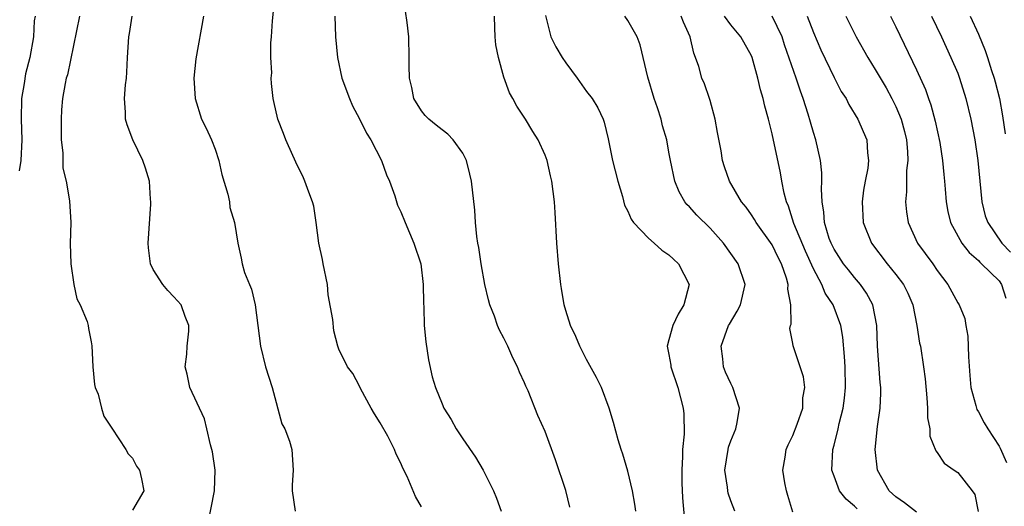
# Model space of a CAD drawing. Units: inches. Extents: x 2589000 to 2592000, y 1509000 to 1512000.
# Drawn here: x 2590398 to 2590494, y 1509431 to 1509479 of the extents above; entities that cross this region are included whole.
import ezdxf

# ---------------------------------------------------------------- set-up
doc = ezdxf.new("R2010")
doc.units = ezdxf.units.IN
doc.header["$MEASUREMENT"] = 0
doc.layers.add('LD25891509_2ft', color=111, linetype='Continuous')

msp = doc.modelspace()

# ---------------------------------------------------------------- linework, layer by layer
at = {"layer": 'LD25891509_2ft'}
for points, elevation in [([(2590437, 1509431.445), (2590436.443, 1509432.443), (2590435.613, 1509434.387), (2590435.198, 1509435.197), (2590435, 1509435.676), (2590434.54, 1509436.54), (2590434.399, 1509437), (2590433.731, 1509438.269), (2590433, 1509439.581), (2590432.445, 1509440.445), (2590432.114, 1509441), (2590431.098, 1509442.902), (2590431, 1509443.121), (2590430.349, 1509444.349), (2590429.825, 1509445), (2590429, 1509446.718), (2590428.89, 1509447), (2590428.505, 1509448.505), (2590428.42, 1509449.58), (2590427.972, 1509451.972), (2590427.882, 1509453), (2590427.488, 1509455), (2590427.42, 1509455.42), (2590427.056, 1509457), (2590426.799, 1509459), (2590426.562, 1509460.562), (2590426.443, 1509461), (2590426.08, 1509461.92), (2590425.709, 1509463), (2590425.499, 1509463.499), (2590425, 1509464.472), (2590424.52, 1509465.48), (2590423.842, 1509467), (2590423.632, 1509467.632), (2590423.073, 1509469), (2590422.708, 1509470.708), (2590422.617, 1509471), (2590422.461, 1509472.461), (2590422.435, 1509473), (2590422.492, 1509473.508), (2590422.411, 1509475), (2590422.393, 1509476.393), (2590422.459, 1509477), (2590422.556, 1509478.556), (2590422.798, 1509480.798)], 8552), ([(2590399.542, 1509479), (2590399.467, 1509478.534), (2590399.383, 1509477), (2590399.045, 1509475), (2590398.611, 1509473.389), (2590398.475, 1509472.475), (2590398.228, 1509471), (2590398.207, 1509469), (2590398.256, 1509467), (2590398.153, 1509465), (2590397.993, 1509463.993)], 8560), ([(2590403.87, 1509479), (2590402.677, 1509473.323), (2590402.571, 1509473), (2590402.458, 1509472.458), (2590402.195, 1509471), (2590402.1, 1509469.9), (2590402.07, 1509469), (2590402.09, 1509467), (2590402.238, 1509465.762), (2590402.249, 1509464.249), (2590402.553, 1509463), (2590402.892, 1509461.108), (2590403.01, 1509459), (2590402.961, 1509456.961), (2590403.014, 1509455), (2590403.312, 1509453), (2590403.604, 1509451.604), (2590403.933, 1509451), (2590404.604, 1509449.396), (2590404.704, 1509449), (2590404.728, 1509448.729), (2590405, 1509447.442), (2590405.053, 1509447.053), (2590405.134, 1509445), (2590405.3, 1509443.3), (2590405.388, 1509443), (2590405.657, 1509442.343), (2590405.975, 1509441), (2590406.213, 1509440.213), (2590407, 1509439.053), (2590408.335, 1509437), (2590408.583, 1509436.583), (2590409, 1509436.153), (2590409.39, 1509435.39), (2590409.663, 1509435), (2590409.856, 1509434.144), (2590410.083, 1509433), (2590409, 1509431.119)], 8558), ([(2590416.297, 1509429.703), (2590416.955, 1509433), (2590417, 1509435.001), (2590416.755, 1509436.755), (2590416.552, 1509437.448), (2590416.206, 1509439), (2590415.957, 1509439.957), (2590414.563, 1509443), (2590414.291, 1509444.291), (2590414.111, 1509445), (2590414.246, 1509446.246), (2590414.287, 1509447), (2590414.447, 1509448.447), (2590414.466, 1509449), (2590414.106, 1509449.894), (2590413.714, 1509451), (2590413, 1509451.797), (2590412.406, 1509452.405), (2590411.926, 1509453), (2590411, 1509454.454), (2590410.742, 1509455), (2590410.543, 1509456.543), (2590410.509, 1509457), (2590410.773, 1509460.773), (2590410.776, 1509461), (2590410.743, 1509461.257), (2590410.641, 1509463), (2590410.256, 1509464.256), (2590409.996, 1509465), (2590409.012, 1509467.012), (2590408.471, 1509468.471), (2590408.323, 1509469), (2590408.327, 1509469.673), (2590408.233, 1509471), (2590408.329, 1509472.329), (2590408.412, 1509473), (2590408.45, 1509473.55), (2590408.506, 1509475), (2590408.622, 1509477), (2590408.696, 1509477.304), (2590408.951, 1509479)], 8556), ([(2590415.888, 1509479), (2590415.129, 1509474.871), (2590414.94, 1509473), (2590415.054, 1509471), (2590415.695, 1509469), (2590416.137, 1509468.137), (2590416.667, 1509467), (2590417, 1509466.097), (2590417.373, 1509465), (2590417.656, 1509463.656), (2590418.244, 1509461.756), (2590418.38, 1509461), (2590418.432, 1509460.432), (2590418.895, 1509459), (2590419.207, 1509457), (2590419.533, 1509455.533), (2590419.618, 1509455), (2590419.853, 1509454.147), (2590420.326, 1509453), (2590420.534, 1509452.534), (2590420.882, 1509451), (2590421.145, 1509449), (2590421.387, 1509447), (2590421.898, 1509445), (2590422.521, 1509443), (2590423.481, 1509439.481), (2590423.77, 1509439), (2590424.208, 1509437.792), (2590424.426, 1509437), (2590424.571, 1509435), (2590424.468, 1509433.532), (2590424.456, 1509433), (2590424.762, 1509431)], 8554), ([(2590428.609, 1509479), (2590428.657, 1509477), (2590428.863, 1509475), (2590429.299, 1509473), (2590430.015, 1509471), (2590430.304, 1509470.304), (2590431, 1509469.058), (2590431.669, 1509467.669), (2590432.096, 1509467), (2590433.133, 1509465), (2590433.617, 1509463.617), (2590433.918, 1509463), (2590434.421, 1509461.579), (2590434.685, 1509460.685), (2590435, 1509460.031), (2590435.412, 1509459), (2590436.28, 1509457), (2590436.934, 1509455), (2590437.178, 1509453), (2590437.2, 1509451.2), (2590437.23, 1509450.77), (2590437.268, 1509449), (2590437.428, 1509447.428), (2590437.68, 1509445.68), (2590438.05, 1509444.05), (2590438.355, 1509443), (2590439, 1509441.416), (2590439.187, 1509441), (2590439.895, 1509439.895), (2590440.356, 1509439), (2590441, 1509438.023), (2590442.233, 1509436.233), (2590443.003, 1509435.003), (2590443.98, 1509433), (2590444.27, 1509432.27), (2590444.726, 1509431)], 8550), ([(2590451.394, 1509431.394), (2590451, 1509433.011), (2590449.985, 1509435.985), (2590449, 1509438.736), (2590448.301, 1509440.3), (2590447.334, 1509442.666), (2590447.124, 1509443.124), (2590447, 1509443.438), (2590446.497, 1509444.497), (2590446.317, 1509445), (2590445.878, 1509445.878), (2590445.382, 1509447), (2590445, 1509447.798), (2590444.57, 1509448.57), (2590444.39, 1509449), (2590444.077, 1509449.922), (2590443.647, 1509451), (2590443.506, 1509451.506), (2590443.149, 1509453), (2590442.78, 1509455), (2590442.578, 1509456.578), (2590442.484, 1509457), (2590442.372, 1509457.628), (2590442.249, 1509459), (2590442.182, 1509460.182), (2590441.863, 1509463), (2590441.68, 1509463.68), (2590441.365, 1509465), (2590441, 1509465.724), (2590440.075, 1509467), (2590439.546, 1509467.546), (2590439, 1509467.974), (2590438.444, 1509468.444), (2590437.716, 1509469), (2590437.367, 1509469.367), (2590437, 1509469.802), (2590436.279, 1509471), (2590436.072, 1509472.072), (2590435.839, 1509473), (2590435.816, 1509474.184), (2590435.825, 1509475), (2590435.765, 1509477), (2590435.61, 1509478.39), (2590435.47, 1509479.47)], 8548), ([(2590457.774, 1509431), (2590457.697, 1509431.697), (2590457.466, 1509433), (2590457, 1509434.9), (2590456.525, 1509436.525), (2590456.349, 1509437), (2590456.076, 1509437.924), (2590455.62, 1509439.62), (2590455.195, 1509441), (2590454.453, 1509443), (2590453.969, 1509443.969), (2590453, 1509445.703), (2590452.351, 1509447), (2590451.957, 1509447.957), (2590451.459, 1509449), (2590451, 1509450.469), (2590450.849, 1509451), (2590450.595, 1509452.595), (2590450.509, 1509453), (2590450.286, 1509455), (2590450.138, 1509457), (2590449.978, 1509459.978), (2590449.899, 1509461), (2590449.653, 1509463), (2590449.505, 1509463.505), (2590449.199, 1509465), (2590449, 1509465.516), (2590448.321, 1509467), (2590447.803, 1509467.803), (2590447.095, 1509469), (2590446.264, 1509470.264), (2590445.877, 1509471), (2590445.551, 1509471.551), (2590445, 1509473.086), (2590444.468, 1509475), (2590444.214, 1509476.213), (2590444.147, 1509477), (2590444.128, 1509477.872), (2590444.07, 1509479)], 8546), ([(2590449.042, 1509479.042), (2590449.554, 1509477), (2590450.031, 1509476.031), (2590450.635, 1509475), (2590451, 1509474.455), (2590452.088, 1509473), (2590453, 1509471.706), (2590453.544, 1509471), (2590454.096, 1509470.096), (2590454.62, 1509469), (2590454.733, 1509468.733), (2590455.106, 1509467.106), (2590455.523, 1509465), (2590456.036, 1509463), (2590456.492, 1509461.508), (2590456.689, 1509460.689), (2590457, 1509460.087), (2590457.325, 1509459.325), (2590457.566, 1509459), (2590459, 1509457.472), (2590459.57, 1509457), (2590460.3, 1509456.3), (2590461, 1509455.864), (2590461.441, 1509455.441), (2590461.933, 1509455), (2590462.944, 1509453), (2590462.456, 1509451), (2590461.876, 1509450.124), (2590461.358, 1509449), (2590461, 1509447.613), (2590460.824, 1509447), (2590461, 1509446.203), (2590461.178, 1509445.178), (2590461.192, 1509445), (2590461.857, 1509443), (2590462.375, 1509441), (2590462.433, 1509440.433), (2590462.473, 1509438.473), (2590462.317, 1509437), (2590462.324, 1509436.324), (2590462.23, 1509435), (2590462.247, 1509433.753), (2590462.301, 1509432.301), (2590462.463, 1509430.463)], 8544), ([(2590467.379, 1509431), (2590467, 1509432.013), (2590466.747, 1509432.747), (2590466.69, 1509433), (2590466.665, 1509433.335), (2590466.418, 1509435), (2590466.725, 1509437), (2590466.779, 1509437.221), (2590467, 1509437.816), (2590467.481, 1509439), (2590467.613, 1509439.613), (2590467.849, 1509441), (2590467.198, 1509443), (2590467, 1509443.374), (2590466.48, 1509444.48), (2590466.29, 1509445), (2590466.23, 1509445.77), (2590466.07, 1509447), (2590466.778, 1509449), (2590466.852, 1509449.148), (2590467.602, 1509450.399), (2590467.933, 1509451), (2590468.392, 1509453), (2590467.713, 1509455), (2590466.298, 1509457), (2590465, 1509458.453), (2590463.71, 1509459.71), (2590463, 1509460.513), (2590462.741, 1509460.741), (2590462.55, 1509461), (2590461.975, 1509461.975), (2590461.552, 1509463), (2590461.134, 1509465), (2590461, 1509465.827), (2590460.784, 1509467), (2590460.364, 1509468.364), (2590460.235, 1509469), (2590459.88, 1509470.121), (2590459.553, 1509471), (2590458.935, 1509473.065), (2590458.219, 1509476.219), (2590457.901, 1509477), (2590457, 1509478.587), (2590456.705, 1509479)], 8542), ([(2590473, 1509430.915), (2590472.519, 1509432.519), (2590472.391, 1509433), (2590472.244, 1509433.757), (2590472.041, 1509435), (2590472.258, 1509436.258), (2590472.367, 1509437), (2590472.561, 1509437.439), (2590473, 1509438.334), (2590473.436, 1509439.436), (2590473.985, 1509441), (2590473.992, 1509442.008), (2590474.154, 1509443), (2590474.029, 1509444.029), (2590473.025, 1509447.025), (2590473, 1509447.251), (2590472.721, 1509448.721), (2590472.774, 1509449), (2590472.849, 1509449.152), (2590472.812, 1509451), (2590472.522, 1509452.522), (2590472.56, 1509453), (2590472.392, 1509453.608), (2590471.904, 1509455), (2590471.595, 1509455.595), (2590471, 1509456.831), (2590469.447, 1509459), (2590469.291, 1509459.291), (2590469, 1509459.753), (2590468.49, 1509460.49), (2590468.042, 1509461), (2590466.851, 1509463), (2590466.38, 1509464.38), (2590466.196, 1509465), (2590466.06, 1509465.941), (2590465.708, 1509467.708), (2590465.484, 1509469), (2590465, 1509470.805), (2590464.942, 1509471), (2590464.428, 1509472.428), (2590464.179, 1509473), (2590463.895, 1509474.105), (2590463.584, 1509475), (2590463.396, 1509475.396), (2590463.063, 1509477), (2590462.414, 1509478.414), (2590462.19, 1509479)], 8540), ([(2590479.245, 1509431.245), (2590479, 1509431.508), (2590478.17, 1509432.17), (2590477.522, 1509433), (2590477, 1509434.406), (2590476.802, 1509435), (2590476.885, 1509437), (2590477, 1509437.404), (2590477.399, 1509439), (2590477.505, 1509439.505), (2590477.901, 1509441), (2590478.025, 1509441.975), (2590478.117, 1509443), (2590478.072, 1509445), (2590478.018, 1509446.018), (2590477.867, 1509447.867), (2590477.668, 1509449), (2590476.924, 1509451), (2590476.156, 1509452.156), (2590475.81, 1509453), (2590475, 1509454.491), (2590474.223, 1509456.223), (2590473.113, 1509458.887), (2590472.58, 1509460.58), (2590472.385, 1509461), (2590472.162, 1509461.838), (2590471.945, 1509463), (2590471.812, 1509463.812), (2590471, 1509467.577), (2590470.64, 1509469), (2590470.281, 1509470.281), (2590470.131, 1509471), (2590469.861, 1509471.86), (2590469.62, 1509473), (2590469.057, 1509475), (2590469, 1509475.138), (2590467.965, 1509477), (2590467, 1509478.156), (2590466.385, 1509479)], 8538), ([(2590485, 1509430.923), (2590483.822, 1509431.822), (2590483, 1509432.391), (2590482.342, 1509433), (2590481.219, 1509435), (2590480.984, 1509437), (2590481.209, 1509439.209), (2590481.466, 1509441), (2590481.533, 1509442.467), (2590481.53, 1509443), (2590481.48, 1509443.48), (2590481.213, 1509447), (2590481.143, 1509449), (2590480.769, 1509451), (2590480.151, 1509452.151), (2590479.564, 1509453), (2590479, 1509453.647), (2590478.39, 1509454.39), (2590477.93, 1509455), (2590477, 1509456.425), (2590476.708, 1509457), (2590476.542, 1509457.458), (2590476.065, 1509459), (2590476.006, 1509460.006), (2590475.835, 1509461), (2590475.786, 1509462.214), (2590475.831, 1509463), (2590475.81, 1509463.81), (2590475.677, 1509465), (2590475.23, 1509467), (2590475, 1509467.715), (2590474.707, 1509468.707), (2590474.494, 1509469.506), (2590474.011, 1509471), (2590473.735, 1509471.735), (2590473.337, 1509473), (2590472.214, 1509476.214), (2590471.958, 1509477), (2590471.017, 1509479)], 8536), ([(2590474.393, 1509479), (2590475, 1509477.412), (2590475.728, 1509475.728), (2590477, 1509473.049), (2590477.706, 1509471.706), (2590478.174, 1509471), (2590478.447, 1509470.447), (2590479.321, 1509469), (2590479.813, 1509467.813), (2590480.18, 1509467), (2590480.251, 1509465.749), (2590480.349, 1509465), (2590480.268, 1509464.268), (2590480.02, 1509463), (2590479.871, 1509462.129), (2590479.719, 1509461), (2590479.826, 1509459), (2590480.621, 1509457), (2590482.151, 1509455), (2590483, 1509453.969), (2590483.729, 1509453), (2590484.145, 1509452.145), (2590484.625, 1509451), (2590485.043, 1509449), (2590485.297, 1509447.297), (2590485.367, 1509447), (2590485.68, 1509445), (2590485.828, 1509443.828), (2590486.012, 1509441.988), (2590486.061, 1509441), (2590486.049, 1509440.049), (2590486.287, 1509439), (2590486.298, 1509438.298), (2590486.865, 1509436.865), (2590487, 1509436.69), (2590487.674, 1509435.674), (2590488.632, 1509435), (2590489, 1509434.766), (2590490.386, 1509433), (2590490.642, 1509432.642), (2590490.965, 1509430.966)], 8534), ([(2590478.157, 1509479), (2590479.136, 1509477), (2590480.264, 1509475), (2590481, 1509473.834), (2590482.047, 1509472.046), (2590482.615, 1509471), (2590483, 1509470.232), (2590483.51, 1509469), (2590483.828, 1509467.828), (2590484.019, 1509467), (2590484.11, 1509465.89), (2590484.147, 1509465), (2590484.04, 1509464.04), (2590484.029, 1509461.971), (2590483.929, 1509461), (2590484.013, 1509460.013), (2590484.173, 1509459), (2590485.091, 1509457), (2590486.568, 1509455), (2590487, 1509454.355), (2590488.023, 1509453), (2590489, 1509451.199), (2590489.133, 1509451), (2590489.673, 1509449.673), (2590489.782, 1509449), (2590489.984, 1509447.984), (2590490.031, 1509445.969), (2590490.152, 1509444.152), (2590490.254, 1509443), (2590490.746, 1509441.254), (2590490.797, 1509441), (2590490.854, 1509440.854), (2590491, 1509440.631), (2590491.566, 1509439.566), (2590491.906, 1509439), (2590493, 1509437.307), (2590493.108, 1509437.108), (2590493.72, 1509435.72)], 8532), ([(2590482.489, 1509479), (2590483, 1509477.968), (2590485, 1509473.8), (2590485.87, 1509471.87), (2590486.164, 1509471), (2590486.395, 1509470.395), (2590486.812, 1509468.812), (2590487.261, 1509466.739), (2590487.525, 1509465), (2590487.636, 1509463.636), (2590487.71, 1509463), (2590487.777, 1509462.223), (2590487.862, 1509461), (2590488.045, 1509460.045), (2590488.289, 1509459), (2590489.389, 1509457), (2590490.091, 1509456.091), (2590491, 1509455.306), (2590491.143, 1509455.143), (2590491.312, 1509455), (2590493, 1509453.33), (2590493.243, 1509453), (2590493.662, 1509451.662)], 8530), ([(2590486.456, 1509479), (2590487.408, 1509477), (2590488.338, 1509475), (2590489, 1509473.457), (2590489.179, 1509473), (2590489.779, 1509471), (2590490.25, 1509469), (2590490.654, 1509467), (2590490.956, 1509465), (2590491.329, 1509461), (2590491.652, 1509459.652), (2590491.902, 1509459), (2590493.276, 1509457), (2590494.104, 1509456.104)], 8528), ([(2590490.21, 1509479), (2590491, 1509477.238), (2590491.657, 1509475.657), (2590491.886, 1509475), (2590492.28, 1509473.719), (2590492.526, 1509473), (2590492.629, 1509472.628), (2590493.026, 1509471.026), (2590493.346, 1509469.346), (2590493.601, 1509467.601)], 8526)]:
    msp.add_lwpolyline(points, dxfattribs=dict(at, elevation=elevation))

doc.saveas('drawing.dxf')
